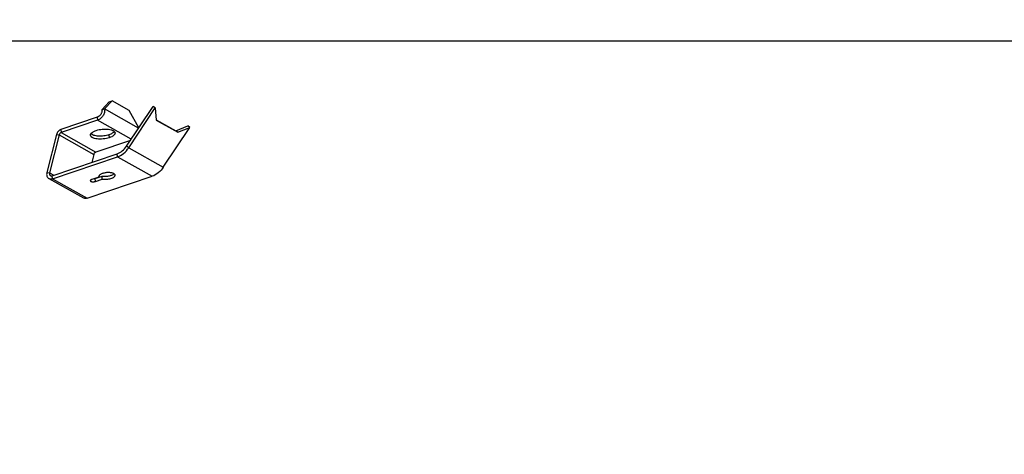
# Model space of a CAD drawing. Extents: x 6255 to 7732, y -1577 to -540.
# Drawn here: x 6976 to 7001, y -966 to -955 of the extents above; entities that cross this region are included whole.
import ezdxf

# ---------------------------------------------------------------- set-up
doc = ezdxf.new("R2010")
doc.units = 0
doc.layers.get('0').update_dxf_attribs({"linetype": 'CONTINUOUS', "lineweight": 30})
doc.layers.add('文字', color=3, linetype='CONTINUOUS', lineweight=30)
doc.layers.add('細實線', color=1, linetype='CONTINUOUS', lineweight=13)
doc.styles.add('TEXT', font='swisscl.ttf')

msp = doc.modelspace()

# ---------------------------------------------------------------- linework, layer by layer
at = {"color": 0, "linetype": 'ByBlock', "lineweight": -2}
msp.add_lwpolyline([(6966.682, -1000.078), (7012.813, -1000.078, 0.414214), (7015.284, -997.607), (7015.284, -957.654, 0.414214), (7012.813, -955.183), (6966.682, -955.183, 0.414214), (6964.211, -957.654), (6964.211, -997.607, 0.414214)], format="xyb", close=True, dxfattribs=at)
at = {"layer": '細實線', "color": 0, "linetype": 'ByBlock', "lineweight": -2}
for p, q in [((6978.444, -956.708), (6978.256, -956.918)), ((6978.373, -956.732), (6978.444, -956.708)), ((6978.888, -956.958), (6978.444, -956.708)), ((6978.373, -956.732), (6978.185, -956.942)), ((6978.185, -956.942), (6978.256, -956.918)), ((6979.127, -957.409), (6978.256, -956.918)), ((6978.817, -957.873), (6979.499, -956.851)), ((6978.871, -957.912), (6979.553, -956.891)), ((6979.133, -957.399), (6978.888, -956.958)), ((6979.553, -956.891), (6979.499, -956.851)), ((6979.553, -956.891), (6979.574, -957.202)), ((6978.066, -957.13), (6977.136, -957.443)), ((6978.074, -957.206), (6977.143, -957.52)), ((6978.066, -957.13), (6978.074, -957.206)), ((6978.937, -957.693), (6978.074, -957.206)), ((6979.574, -957.193), (6980.075, -957.475)), ((6979.574, -957.202), (6980.129, -957.515)), ((6977.136, -957.443), (6977.143, -957.52)), ((6979.759, -958.412), (6980.442, -957.391)), ((6980.075, -957.475), (6980.388, -957.351)), ((6980.129, -957.515), (6980.442, -957.391)), ((6980.442, -957.391), (6980.388, -957.351)), ((6977.022, -957.573), (6976.775, -958.546)), ((6977.09, -957.58), (6976.843, -958.553)), ((6977.022, -957.573), (6977.09, -957.58)), ((6977.09, -957.58), (6977.978, -958.08)), ((6977.143, -957.52), (6978.031, -958.02)), ((6978.918, -957.721), (6978.031, -958.02)), ((6978.366, -957.578), (6978.374, -957.655)), ((6980.129, -957.515), (6980.075, -957.475)), ((6978.871, -957.912), (6978.817, -957.873)), ((6978.871, -957.912), (6979.759, -958.412)), ((6976.91, -958.627), (6978.574, -958.067)), ((6976.917, -958.703), (6978.581, -958.143)), ((6977.978, -958.08), (6977.926, -958.285)), ((6978.581, -958.143), (6978.574, -958.067)), ((6978.581, -958.143), (6979.469, -958.643)), ((6976.775, -958.546), (6976.843, -958.553)), ((6976.826, -958.697), (6977.714, -959.197)), ((6976.843, -958.553), (6976.95, -958.613)), ((6976.917, -958.703), (6976.91, -958.627)), ((6976.917, -958.703), (6977.805, -959.204)), ((6977.805, -959.204), (6979.469, -958.643)), ((6978.107, -958.662), (6977.925, -958.724)), ((6978.011, -958.696), (6978.188, -958.636)), ((6978.019, -958.772), (6978.011, -958.696)), ((6978.019, -958.772), (6978.196, -958.712)), ((6978.107, -958.662), (6978.105, -958.645)), ((6978.105, -958.653), (6978.107, -958.662)), ((6978.196, -958.712), (6978.188, -958.636))]:
    msp.add_line(p, q, dxfattribs=at)
for points, knots in [([(6978.185, -956.942), (6978.187, -956.961), (6978.184, -956.991), (6978.171, -957.029), (6978.152, -957.065), (6978.119, -957.104), (6978.084, -957.124), (6978.066, -957.13)], [0, 0, 0, 0, 0.246092, 0.374637, 0.504433, 0.759701, 1, 1, 1, 1]), ([(6978.256, -956.918), (6978.257, -956.932), (6978.257, -956.963), (6978.25, -957.008), (6978.234, -957.052), (6978.205, -957.108), (6978.155, -957.166), (6978.101, -957.197), (6978.074, -957.206)], [0, 0, 0, 0, 0.121249, 0.246782, 0.375209, 0.504886, 0.75992, 1, 1, 1, 1]), ([(6977.136, -957.443), (6977.122, -957.448), (6977.096, -957.461), (6977.063, -957.491), (6977.037, -957.529), (6977.025, -957.558), (6977.022, -957.573)], [0, 0, 0, 0, 0.237047, 0.487055, 0.743983, 1, 1, 1, 1]), ([(6977.894, -957.592), (6977.893, -957.587), (6977.894, -957.575), (6977.901, -957.557), (6977.913, -957.54), (6977.931, -957.524), (6977.952, -957.508), (6977.989, -957.487), (6978.019, -957.475), (6978.041, -957.467)], [0, 0, 0, 0, 0.081986, 0.170789, 0.271464, 0.386851, 0.518006, 0.664745, 1, 1, 1, 1]), ([(6978.041, -957.467), (6978.065, -957.459), (6978.117, -957.446), (6978.196, -957.434), (6978.276, -957.43), (6978.351, -957.435), (6978.409, -957.446), (6978.448, -957.459), (6978.472, -957.47), (6978.492, -957.483), (6978.507, -957.497), (6978.517, -957.513), (6978.52, -957.524), (6978.521, -957.53)], [0, 0, 0, 0, 0.148048, 0.304833, 0.461527, 0.609272, 0.740194, 0.797493, 0.848712, 0.893784, 0.93314, 0.967891, 1, 1, 1, 1]), ([(6977.143, -957.52), (6977.13, -957.524), (6977.107, -957.541), (6977.093, -957.567), (6977.09, -957.58)], [0, 0, 0, 0, 0.486647, 1, 1, 1, 1]), ([(6978.374, -957.655), (6978.35, -957.663), (6978.298, -957.676), (6978.219, -957.688), (6978.139, -957.692), (6978.064, -957.687), (6978.006, -957.676), (6977.967, -957.663), (6977.943, -957.652), (6977.923, -957.639), (6977.908, -957.625), (6977.898, -957.609), (6977.895, -957.598), (6977.894, -957.592)], [0, 0, 0, 0, 0.148048, 0.304833, 0.461527, 0.609272, 0.740194, 0.797493, 0.848712, 0.893784, 0.93314, 0.967891, 1, 1, 1, 1]), ([(6978.366, -957.578), (6978.346, -957.585), (6978.303, -957.597), (6978.236, -957.609), (6978.167, -957.614), (6978.1, -957.614), (6978.038, -957.608), (6977.983, -957.596), (6977.939, -957.578), (6977.915, -957.562), (6977.906, -957.553)], [0, 0, 0, 0, 0.136296, 0.280489, 0.426737, 0.569012, 0.701602, 0.819577, 0.919412, 1, 1, 1, 1]), ([(6978.503, -957.493), (6978.497, -957.502), (6978.481, -957.519), (6978.45, -957.541), (6978.411, -957.562), (6978.382, -957.573), (6978.366, -957.578)], [0, 0, 0, 0, 0.192549, 0.424343, 0.695037, 1, 1, 1, 1]), ([(6978.521, -957.53), (6978.522, -957.535), (6978.521, -957.547), (6978.514, -957.565), (6978.502, -957.582), (6978.484, -957.598), (6978.463, -957.614), (6978.426, -957.635), (6978.396, -957.647), (6978.374, -957.655)], [0, 0, 0, 0, 0.081986, 0.170789, 0.271464, 0.386851, 0.518006, 0.664745, 1, 1, 1, 1]), ([(6978.574, -958.067), (6978.622, -958.05), (6978.715, -957.997), (6978.787, -957.918), (6978.817, -957.873)], [0, 0, 0, 0, 0.485065, 1, 1, 1, 1]), ([(6978.581, -958.143), (6978.639, -958.124), (6978.75, -958.06), (6978.835, -957.966), (6978.871, -957.912)], [0, 0, 0, 0, 0.485065, 1, 1, 1, 1]), ([(6977.978, -958.08), (6977.982, -958.067), (6977.995, -958.041), (6978.018, -958.024), (6978.031, -958.02)], [0, 0, 0, 0, 0.513353, 1, 1, 1, 1]), ([(6979.759, -958.412), (6979.723, -958.466), (6979.638, -958.561), (6979.527, -958.624), (6979.469, -958.643)], [0, 0, 0, 0, 0.514935, 1, 1, 1, 1]), ([(6976.775, -958.546), (6976.771, -958.561), (6976.767, -958.592), (6976.774, -958.635), (6976.794, -958.673), (6976.814, -958.691), (6976.826, -958.697)], [0, 0, 0, 0, 0.273993, 0.531421, 0.771407, 1, 1, 1, 1]), ([(6976.826, -958.697), (6976.832, -958.701), (6976.846, -958.707), (6976.878, -958.712), (6976.902, -958.709), (6976.917, -958.703)], [0, 0, 0, 0, 0.240736, 0.485839, 1, 1, 1, 1]), ([(6976.843, -958.553), (6976.841, -958.56), (6976.84, -958.575), (6976.843, -958.595), (6976.852, -958.613), (6976.862, -958.621), (6976.867, -958.624)], [0, 0, 0, 0, 0.273993, 0.531421, 0.771407, 1, 1, 1, 1]), ([(6976.867, -958.624), (6976.873, -958.627), (6976.888, -958.632), (6976.902, -958.629), (6976.91, -958.627)], [0, 0, 0, 0, 0.484287, 1, 1, 1, 1]), ([(6977.925, -958.724), (6977.92, -958.726), (6977.91, -958.73), (6977.899, -958.737), (6977.893, -958.743), (6977.89, -958.747), (6977.888, -958.752), (6977.888, -958.755), (6977.888, -958.756)], [0, 0, 0, 0, 0.334409, 0.611052, 0.726358, 0.827394, 0.916958, 1, 1, 1, 1]), ([(6977.996, -958.7), (6977.997, -958.7), (6978.002, -958.698), (6978.007, -958.697), (6978.011, -958.696)], [0, 0, 0, 0, 0.257435, 1, 1, 1, 1]), ([(6978.523, -958.612), (6978.523, -958.609), (6978.521, -958.604), (6978.516, -958.593), (6978.503, -958.58), (6978.482, -958.568), (6978.455, -958.558), (6978.422, -958.551), (6978.385, -958.547), (6978.346, -958.546), (6978.306, -958.548), (6978.265, -958.554), (6978.227, -958.562), (6978.192, -958.573), (6978.161, -958.587), (6978.136, -958.602), (6978.118, -958.618), (6978.108, -958.633), (6978.105, -958.645), (6978.105, -958.651), (6978.105, -958.653)], [0, 0, 0, 0, 0.017233, 0.03529, 0.076313, 0.126538, 0.186703, 0.256041, 0.332887, 0.415021, 0.499882, 0.58475, 0.666902, 0.743777, 0.813151, 0.873358, 0.923626, 0.964681, 0.982754, 1, 1, 1, 1]), ([(6978.188, -958.636), (6978.201, -958.638), (6978.229, -958.642), (6978.272, -958.643), (6978.317, -958.641), (6978.361, -958.634), (6978.402, -958.624), (6978.44, -958.611), (6978.471, -958.596), (6978.489, -958.583), (6978.496, -958.576)], [0, 0, 0, 0, 0.125031, 0.260385, 0.400962, 0.541288, 0.675905, 0.799769, 0.908702, 1, 1, 1, 1]), ([(6978.196, -958.712), (6978.213, -958.716), (6978.249, -958.72), (6978.305, -958.719), (6978.361, -958.712), (6978.414, -958.7), (6978.453, -958.685), (6978.48, -958.671), (6978.496, -958.66), (6978.508, -958.648), (6978.517, -958.637), (6978.523, -958.624), (6978.523, -958.616), (6978.523, -958.612)], [0, 0, 0, 0, 0.140994, 0.294686, 0.451537, 0.601592, 0.735721, 0.794574, 0.847117, 0.893178, 0.933106, 0.968012, 1, 1, 1, 1]), ([(6977.888, -958.756), (6977.889, -958.758), (6977.889, -958.761), (6977.892, -958.765), (6977.896, -958.769), (6977.904, -958.774), (6977.917, -958.778), (6977.935, -958.782), (6977.955, -958.783), (6977.977, -958.782), (6977.998, -958.778), (6978.012, -958.774), (6978.019, -958.772)], [0, 0, 0, 0, 0.032071, 0.066854, 0.106354, 0.151672, 0.260747, 0.392489, 0.54084, 0.697614, 0.853681, 1, 1, 1, 1]), ([(6977.805, -959.204), (6977.79, -959.209), (6977.766, -959.212), (6977.735, -959.207), (6977.72, -959.201), (6977.714, -959.197)], [0, 0, 0, 0, 0.514161, 0.759264, 1, 1, 1, 1])]:
    msp.add_open_spline(points, degree=3, knots=knots, dxfattribs=at)

# ---------------------------------------------------------------- texts
at = {"layer": '文字', "color": 0, "linetype": 'ByBlock', "lineweight": -2, "ltscale": 5, "insert": (6947.677, -1048.407), "char_height": 3.168, "width": 271.61824, "attachment_point": 4, "style": 'TEXT'}
msp.add_mtext("{\\fArial|b0|i0|c0|p34;\\P\\P\\PTOPMOUNT AND UNDERMOUNT INSTALLATION INSTRUCTION\\PThis sink is specifically desigened to be top-mount and under-mounted in a solid surface counter.see the below diagram.\\PCAUTION: Sink edge may be sharp: handle with caution Do not install a damaged sink.inspect carefully.\\P1, Cut out countertop using this template.\\P2, Determine placement of clip brackets as indicated by template. Pre-drill holes according to methot\\P    desired based on countertop material.\\P3, Apply a bead of Silicone evently along edge on underside of countertop\\fArial|b1|i0|c0|p34;.\\P\\fArial|b0|i0|c0|p34;4, Position and align sink over opening,Press sink onto Silicone seal.\\P5, After re-checking alignment,tighten clip brackets against sink edge.\\P6, Remove excess Silicone.\\P\\P\\P\\P\\P\\P\\P\\P\\P\\P\\P\\P\\P\\P\\PNOTE:THISTEMPLATE IS ONLY AGUIDE ACTUAL SINK SHOULD BE PRESENT TO ENSURE PERFECT CUT OUT. \\PHINT:After Silicone cure, wipe inside edge with detured alcohol. ^IThis will smooth out any rough areas.\\P\\PINSTRUCTIONS D'INSTALLATION POUR MONTAGE SOUS PLAN\\PCet évier est spécifiquement et uniquement concu pour une montage sous to comptor.\\PATTENTION:Les bords de l'èvier peuvent étre coupants: manipuler avec précaulion Ne pas installer un évier endommage: inspecter  \\P                     soigneusement.\\P1, Dècouper le comptoir a l'aide de ce gabarit.\\P2, Déterminter l'emplacement des attaches de fixation tel qu'indiqué sur le gabarit, perce les trous de guidage selon la méthode\\P     approprée selon le type de comptoir. \\P3, Appliquer un boudin de silicone le long et sous le rebord infévier du comptoir.\\P4, Positionner et aligner soigneusement l'évier au dessous de l'ouverture Appuyer l'évier contre la silicone. \\P5,  Après vous ětre assuré que l'alignement est parfait, resserrer les attaches de fixation contre l'èvier.\\P6, Enlever l'excès de silicone.\\P\\PREMARQUE:CE GABARIT DOIT SERVIER DE GUIDE UNIQUEMENTLĚVIER CONCERNE DOIT ÈTER UTLISÈ POUR S'ASSURER\\P                      DE LA PRÈCISION DE LADÉCOUPE.  \\PTRUC: Suite au durcissement de la silicone,nettoyer les bords intérìeurs à l'aide d'alcool dénaturè pour aplanir les aspésitěs.\\P\\P\\PINSTRUCCIONES DE INSTALACIÓN PARA MENTAJE INFERIOR\\PEste fregadero está diseňado especificamente para instalarlo debajo de una encimera de superficie\\P    sòlida ǔnicamente.\\PPRECAUCIÓN:EI borde del fregadero puede ser  filoso: tenga cuidado al manipularlo,No instale un fregadero\\P                         danado:contrólelo cuidadosamente,\\P1, Recorte la encimera utilizando esta plantilla.\\P2, Determine la encimera ubicación de los sonportes de clips segǔn se indica en plantilla. Realice una perforación\\P    preliminar de los orificions segǔn el método deseado para el material de su en cimera.\\P3, Aplique una gota de silicona uniformemente a lo largo del borde de la parte inferior de la encimera.\\P4, Ubique el fregadero sobre la abertura y alìnéelo, Presìone el fregadero sobre sl sello de silicona.\\P5, Despuěs de volver a verificar la alineacion,ajuste los soportes de clips sobre el borde del fregadero.\\P6, Retire el sxcedente de silicona.\\P\\PNOTE:ESTAPLANTILLA ES SÓLO UNA GUIA, EL FREGADERO REAL DEBE ESTAR PRESENTE PARA ASEGURAR QUE\\P           EL CALADO SEA PERFECTO.\\PCONSELO:Una vez que se curó la silicona, limple el intenor del borde con alcohol desnaturalizado,Esto suavizará las zonas\\P                   ásperras.    \\P\\P\\P \\fArial|b1|i0|c0|p34;\\H1.333x;      }", dxfattribs=at)

doc.saveas('drawing.dxf')
